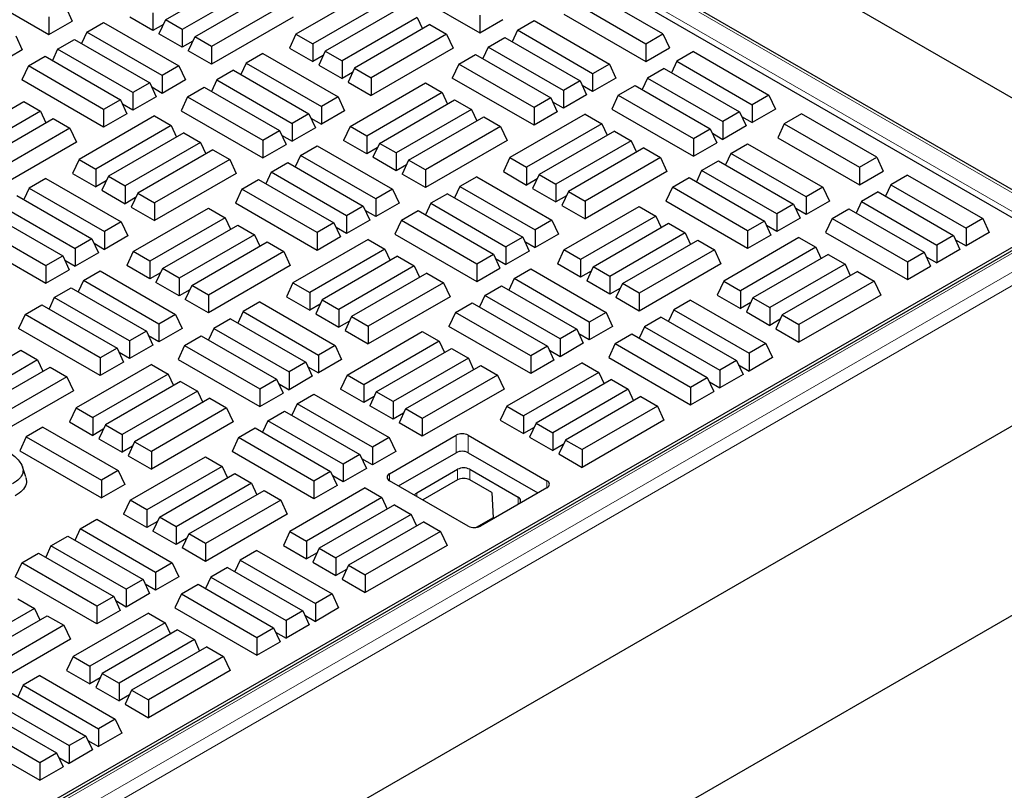
# Model space of a CAD drawing. Units: millimetres. Extents: x 0 to 420, y 0 to 297.
# Drawn here: x 363 to 377, y 120 to 131 of the extents above; entities that cross this region are included whole.
import ezdxf

# ---------------------------------------------------------------- set-up
doc = ezdxf.new("R2010")
doc.units = ezdxf.units.MM

msp = doc.modelspace()

# ---------------------------------------------------------------- linework, layer by layer
at = {"color": 8, "linetype": 'Continuous', "lineweight": 18}
for p, q in [((377.79296, 128.46736), (341.73225, 149.28476)), ((341.49522, 149.14793), (377.55592, 128.33052)), ((377.96908, 128.36293), (340.66018, 106.82495)), ((340.89721, 106.68812), (378.20612, 128.22609)), ((378.29439, 128.07841), (340.98548, 106.54044)), ((369.09294, 125.01135), (369.09294, 125.26652)), ((369.26972, 125.26652), (369.26972, 125.01135)), ((368.12067, 124.70524), (368.12067, 124.60319)), ((369.11504, 124.61588), (369.11504, 124.76898)), ((369.29181, 124.76898), (369.29181, 124.61588)), ((370.41876, 124.50114), (370.41876, 124.60319)), ((368.51841, 124.42456), (368.51841, 124.37357)), ((369.99892, 124.25876), (369.99892, 124.36077))]:
    msp.add_line(p, q, dxfattribs=at)
at = {"color": 7, "linetype": 'Continuous', "lineweight": 25}
for p, q in [((377.85545, 128.47355), (341.79475, 149.29095)), ((377.57822, 128.226), (341.339, 149.14646)), ((379.22659, 129.02034), (344.19028, 149.24638)), ((364.85296, 131.32796), (365.95147, 131.96211)), ((361.96, 131.80289), (363.15324, 131.11404)), ((366.19556, 131.8212), (365.09705, 131.18705)), ((367.8555, 131.75333), (366.75699, 131.11918)), ((368.24441, 131.8284), (369.43765, 131.13955)), ((372.10947, 131.12428), (371.01097, 131.75843)), ((365.28017, 131.08133), (366.37868, 131.71549)), ((368.09959, 131.61242), (367.00108, 130.97827)), ((370.76099, 131.61412), (371.85949, 130.97997)), ((363.39733, 131.51377), (363.49206, 131.30964)), ((366.62277, 131.57458), (365.52426, 130.94042)), ((368.28271, 131.50671), (367.1842, 130.87255)), ((363.15324, 131.37287), (363.15324, 131.11404)), ((363.15324, 131.11404), (363.49206, 131.30964)), ((364.66984, 131.17485), (364.33102, 131.37044)), ((364.66984, 131.43367), (364.66984, 131.17485)), ((364.85296, 131.32796), (364.75823, 131.12382)), ((365.09705, 131.18705), (364.85296, 131.32796)), ((366.7175, 131.37044), (365.52426, 130.6816)), ((368.5268, 131.3658), (367.42829, 130.73164)), ((368.5268, 131.3658), (368.60419, 131.19905)), ((369.43765, 131.39838), (369.43765, 131.13955)), ((369.43765, 131.13955), (369.77647, 131.33515)), ((369.98685, 131.17743), (370.23094, 131.31834)), ((370.23094, 131.31834), (371.32945, 130.68418)), ((370.66625, 131.40999), (371.85949, 130.72114)), ((363.70686, 131.14937), (363.95095, 131.29028)), ((363.95095, 131.29028), (365.04945, 130.65612)), ((364.82292, 131.26322), (364.66984, 131.17485)), ((365.09705, 131.18705), (365.09705, 130.92822)), ((368.70992, 131.26009), (367.61141, 130.62593)), ((368.70992, 131.26009), (368.95401, 131.11918)), ((369.98685, 131.17743), (369.90946, 131.01068)), ((371.08536, 130.54328), (369.98685, 131.17743)), ((362.6696, 131.09366), (362.76433, 130.88953)), ((363.27965, 130.90274), (363.52374, 131.04365)), ((363.52374, 131.04365), (364.62224, 130.4095)), ((363.70686, 131.14937), (363.62947, 130.98261)), ((364.80537, 130.51521), (363.70686, 131.14937)), ((365.09705, 130.92822), (364.75823, 131.12382)), ((365.25013, 131.01659), (365.09705, 130.92822)), ((365.28017, 131.08133), (365.18544, 130.8772)), ((365.52426, 130.94042), (365.28017, 131.08133)), ((366.75699, 131.11918), (366.66226, 130.91504)), ((366.75699, 131.11918), (367.00108, 130.97827)), ((368.95401, 131.11918), (367.8555, 130.48502)), ((368.95401, 131.11918), (369.04874, 130.91504)), ((369.55964, 130.93081), (369.80373, 131.07172)), ((369.80373, 131.07172), (370.90224, 130.43756)), ((371.85949, 130.97997), (372.10947, 131.12428)), ((372.10947, 131.12428), (372.20421, 130.92014)), ((362.76433, 130.88953), (361.57109, 130.20068)), ((363.27965, 130.90274), (363.20226, 130.73599)), ((364.37816, 130.26859), (363.27965, 130.90274)), ((365.52426, 130.6816), (365.18544, 130.8772)), ((365.52426, 130.94042), (365.52426, 130.6816)), ((366.66226, 130.91504), (367.00108, 130.71944)), ((367.00108, 130.97827), (367.00108, 130.71944)), ((367.1842, 130.87255), (367.08947, 130.66842)), ((367.1842, 130.87255), (367.42829, 130.73164)), ((369.04874, 130.91504), (367.8555, 130.2262)), ((369.55964, 130.93081), (369.48225, 130.76405)), ((370.65815, 130.29665), (369.55964, 130.93081)), ((371.85949, 130.97997), (371.85949, 130.72114)), ((371.85949, 130.72114), (372.20421, 130.92014)), ((362.85244, 130.65612), (363.09653, 130.79703)), ((363.09653, 130.79703), (364.19503, 130.16287)), ((366.27335, 130.83998), (366.02926, 130.69907)), ((366.27335, 130.83998), (367.37186, 130.20582)), ((367.15416, 130.80781), (367.00108, 130.71944)), ((367.42829, 130.73164), (367.42829, 130.47282)), ((369.13243, 130.68418), (369.37652, 130.82509)), ((369.37652, 130.82509), (370.47503, 130.19094)), ((372.31367, 130.72458), (372.23629, 130.55783)), ((372.55776, 130.86549), (372.31367, 130.72458)), ((372.31367, 130.72458), (373.41218, 130.09042)), ((372.55776, 130.86549), (373.65627, 130.23133)), ((362.85244, 130.65612), (362.7577, 130.45199)), ((363.95095, 130.02196), (362.85244, 130.65612)), ((365.04945, 130.65612), (364.80537, 130.51521)), ((365.04945, 130.65612), (365.14419, 130.45199)), ((365.84614, 130.59335), (365.60205, 130.45244)), ((365.84614, 130.59335), (366.94465, 129.9592)), ((366.02926, 130.69907), (365.95188, 130.53231)), ((366.02926, 130.69907), (367.12777, 130.06491)), ((367.08947, 130.66842), (367.42829, 130.47282)), ((367.61141, 130.62593), (367.51668, 130.4218)), ((367.61141, 130.62593), (367.8555, 130.48502)), ((369.13243, 130.68418), (369.0377, 130.48005)), ((370.23094, 130.05003), (369.13243, 130.68418)), ((371.32945, 130.68418), (371.08536, 130.54328)), ((371.32945, 130.68418), (371.42418, 130.48005)), ((372.13055, 130.61887), (371.88646, 130.47796)), ((372.13055, 130.61887), (373.22906, 129.98471)), ((363.95095, 129.76314), (362.7577, 130.45199)), ((364.80537, 130.51521), (364.80537, 130.25639)), ((365.14419, 130.45199), (364.80537, 130.25639)), ((365.60205, 130.45244), (365.52467, 130.28569)), ((365.60205, 130.45244), (366.70056, 129.81829)), ((367.58137, 130.56119), (367.42829, 130.47282)), ((367.8555, 130.48502), (367.8555, 130.2262)), ((370.23094, 129.7912), (369.0377, 130.48005)), ((370.90224, 130.43756), (370.65815, 130.29665)), ((370.90224, 130.43756), (370.99697, 130.23343)), ((371.08536, 130.54328), (371.08536, 130.28445)), ((371.42418, 130.48005), (371.08536, 130.28445)), ((371.88646, 130.47796), (371.80908, 130.3112)), ((371.88646, 130.47796), (372.98497, 129.8438)), ((364.62224, 130.4095), (364.37816, 130.26859)), ((364.62224, 130.4095), (364.71698, 130.20536)), ((364.80537, 130.25639), (364.65229, 130.34476)), ((365.17484, 130.20582), (365.41893, 130.34673)), ((365.41893, 130.34673), (366.51744, 129.71257)), ((367.51668, 130.4218), (367.8555, 130.2262)), ((367.54586, 129.77338), (368.64437, 130.40753)), ((368.64437, 130.40753), (368.88846, 130.26663)), ((370.65815, 130.29665), (370.65815, 130.03783)), ((371.08536, 130.28445), (370.93228, 130.37282)), ((371.45925, 130.23133), (371.70334, 130.37224)), ((371.70334, 130.37224), (372.80185, 129.73809)), ((364.19503, 130.16287), (363.95095, 130.02196)), ((364.19503, 130.16287), (364.28977, 129.95874)), ((364.37816, 130.26859), (364.37816, 130.00976)), ((364.71698, 130.20536), (364.37816, 130.00976)), ((365.17484, 130.20582), (365.08011, 130.00169)), ((365.17484, 130.20582), (366.27335, 129.57166)), ((367.37186, 130.20582), (367.12777, 130.06491)), ((367.37186, 130.20582), (367.46659, 130.00169)), ((368.88846, 130.26663), (367.78995, 129.63247)), ((367.97307, 129.52676), (369.07158, 130.16091)), ((368.88846, 130.26663), (368.96584, 130.09987)), ((369.07158, 130.16091), (369.31567, 130.02)), ((370.47503, 130.19094), (370.23094, 130.05003)), ((370.47503, 130.19094), (370.56976, 129.9868)), ((370.99697, 130.23343), (370.65815, 130.03783)), ((371.45925, 130.23133), (371.36452, 130.0272)), ((371.45925, 130.23133), (372.55776, 129.59718)), ((373.65627, 130.23133), (373.41218, 130.09042)), ((373.65627, 130.23133), (373.751, 130.0272)), ((361.68866, 129.50124), (362.78717, 130.1354)), ((362.78717, 130.1354), (363.03125, 129.99449)), ((363.95095, 130.02196), (363.95095, 129.76314)), ((364.37816, 130.00976), (364.22508, 130.09813)), ((367.12777, 130.06491), (367.12777, 129.80609)), ((369.31567, 130.02), (368.21716, 129.38585)), ((369.31567, 130.02), (369.39305, 129.85325)), ((370.23094, 130.05003), (370.23094, 129.7912)), ((370.65815, 130.03783), (370.50507, 130.1262)), ((371.36452, 130.0272), (372.55776, 129.33835)), ((373.41218, 130.09042), (373.41218, 129.8316)), ((373.751, 130.0272), (373.41218, 129.8316)), ((363.03125, 129.99449), (361.93275, 129.36033)), ((362.11587, 129.25462), (363.21438, 129.88878)), ((363.03125, 129.99449), (363.10864, 129.82774)), ((363.21438, 129.88878), (363.45846, 129.74787)), ((364.6912, 129.92662), (363.59269, 129.29246)), ((364.28977, 129.95874), (363.95095, 129.76314)), ((364.6912, 129.92662), (364.93529, 129.78571)), ((365.08011, 130.00169), (366.27335, 129.31284)), ((366.94465, 129.9592), (366.70056, 129.81829)), ((366.94465, 129.9592), (367.03938, 129.75506)), ((366.97469, 129.89446), (367.12777, 129.80609)), ((367.46659, 130.00169), (367.12777, 129.80609)), ((368.40028, 129.28013), (369.49879, 129.91429)), ((369.49879, 129.91429), (369.74288, 129.77338)), ((370.97561, 129.95213), (369.8771, 129.31798)), ((370.56976, 129.9868), (370.23094, 129.7912)), ((370.97561, 129.95213), (371.2197, 129.81122)), ((373.22906, 129.98471), (372.98497, 129.8438)), ((373.22906, 129.98471), (373.32379, 129.78057)), ((373.2591, 129.91997), (373.41218, 129.8316)), ((374.13107, 129.95723), (373.88109, 129.81292)), ((375.22958, 129.32308), (374.13107, 129.95723)), ((363.45846, 129.74787), (362.35996, 129.11371)), ((363.45846, 129.74787), (363.5532, 129.54373)), ((364.93529, 129.78571), (363.83678, 129.15155)), ((364.93529, 129.78571), (365.01267, 129.61896)), ((366.70056, 129.81829), (366.70056, 129.55946)), ((367.03938, 129.75506), (366.70056, 129.55946)), ((367.54586, 129.77338), (367.45112, 129.56924)), ((367.78995, 129.63247), (367.54586, 129.77338)), ((369.74288, 129.77338), (368.64437, 129.13922)), ((369.74288, 129.77338), (369.83761, 129.56924)), ((371.2197, 129.81122), (370.12119, 129.17707)), ((371.2197, 129.81122), (371.29708, 129.64447)), ((372.55776, 129.59718), (372.80185, 129.73809)), ((372.80185, 129.73809), (372.89658, 129.53395)), ((372.98497, 129.8438), (372.98497, 129.58498)), ((373.32379, 129.78057), (372.98497, 129.58498)), ((373.88109, 129.81292), (373.78636, 129.60879)), ((373.88109, 129.81292), (374.9796, 129.17877)), ((365.11841, 129.68), (364.0199, 129.04584)), ((365.11841, 129.68), (365.3625, 129.53909)), ((366.27335, 129.57166), (366.51744, 129.71257)), ((366.51744, 129.71257), (366.61217, 129.50844)), ((366.54748, 129.64783), (366.70056, 129.55946)), ((367.78995, 129.63247), (367.78995, 129.37365)), ((371.40282, 129.70551), (370.30431, 129.07135)), ((371.40282, 129.70551), (371.64691, 129.5646)), ((372.55776, 129.59718), (372.55776, 129.33835)), ((372.83189, 129.67335), (372.98497, 129.58498)), ((373.78636, 129.60879), (374.9796, 128.91994)), ((363.5532, 129.54373), (362.35996, 128.85489)), ((365.3625, 129.53909), (364.26399, 128.90493)), ((365.54562, 129.43337), (364.44711, 128.79922)), ((365.3625, 129.53909), (365.43988, 129.37233)), ((365.54562, 129.43337), (365.78971, 129.29246)), ((366.27335, 129.57166), (366.27335, 129.31284)), ((366.27335, 129.31284), (366.61217, 129.50844)), ((366.82255, 129.35072), (367.06664, 129.49163)), ((367.06664, 129.49163), (368.16514, 128.85747)), ((367.78995, 129.37365), (367.45112, 129.56924)), ((367.94303, 129.46202), (367.78995, 129.37365)), ((367.97307, 129.52676), (367.87834, 129.32262)), ((368.21716, 129.38585), (367.97307, 129.52676)), ((369.83761, 129.56924), (368.64437, 128.8804)), ((371.64691, 129.5646), (370.5484, 128.93044)), ((371.83003, 129.45889), (370.73152, 128.82473)), ((371.64691, 129.5646), (371.72429, 129.39785)), ((371.83003, 129.45889), (372.07412, 129.31798)), ((372.55776, 129.33835), (372.89658, 129.53395)), ((373.10254, 129.37878), (373.34663, 129.51969)), ((373.34663, 129.51969), (374.44514, 128.88554)), ((363.59269, 129.29246), (363.49796, 129.08833)), ((363.59269, 129.29246), (363.83678, 129.15155)), ((365.78971, 129.29246), (364.6912, 128.65831)), ((365.78971, 129.29246), (365.88444, 129.08833)), ((366.82255, 129.35072), (366.74516, 129.18396)), ((367.92106, 128.71656), (366.82255, 129.35072)), ((368.21716, 129.12702), (367.87834, 129.32262)), ((368.21716, 129.38585), (368.21716, 129.12702)), ((369.8771, 129.31798), (369.78237, 129.11384)), ((369.8771, 129.31798), (370.12119, 129.17707)), ((372.07412, 129.31798), (370.97561, 128.68382)), ((372.07412, 129.31798), (372.16885, 129.11384)), ((373.10254, 129.37878), (373.02515, 129.21203)), ((374.20105, 128.74463), (373.10254, 129.37878)), ((374.9796, 129.17877), (375.22958, 129.32308)), ((375.22958, 129.32308), (375.32432, 129.11894)), ((363.83678, 129.15155), (363.83678, 128.89273)), ((366.39534, 129.10409), (366.63943, 129.245)), ((366.63943, 129.245), (367.73793, 128.61085)), ((368.37024, 129.21539), (368.21716, 129.12702)), ((368.40028, 129.28013), (368.30555, 129.076)), ((368.64437, 129.13922), (368.40028, 129.28013)), ((370.12119, 129.17707), (370.12119, 128.91824)), ((372.67533, 129.13216), (372.91942, 129.27307)), ((372.91942, 129.27307), (374.01793, 128.63891)), ((374.9796, 129.17877), (374.9796, 128.91994)), ((363.10905, 129.01326), (362.86496, 128.87235)), ((363.10905, 129.01326), (364.20756, 128.37911)), ((363.49796, 129.08833), (363.83678, 128.89273)), ((364.0199, 129.04584), (363.92517, 128.84171)), ((364.0199, 129.04584), (364.26399, 128.90493)), ((365.88444, 129.08833), (364.6912, 128.39948)), ((366.39534, 129.10409), (366.31795, 128.93734)), ((367.49385, 128.46994), (366.39534, 129.10409)), ((368.64437, 128.8804), (368.30555, 129.076)), ((368.64437, 129.13922), (368.64437, 128.8804)), ((369.39346, 129.03878), (369.14937, 128.89787)), ((369.39346, 129.03878), (370.49197, 128.40462)), ((369.78237, 129.11384), (370.12119, 128.91824)), ((370.27427, 129.00661), (370.12119, 128.91824)), ((370.30431, 129.07135), (370.20958, 128.86722)), ((370.30431, 129.07135), (370.5484, 128.93044)), ((372.16885, 129.11384), (370.97561, 128.425)), ((372.24812, 128.88554), (372.49221, 129.02644)), ((372.49221, 129.02644), (373.59072, 128.39229)), ((372.67533, 129.13216), (372.59794, 128.9654)), ((373.77384, 128.498), (372.67533, 129.13216)), ((374.9796, 128.91994), (375.32432, 129.11894)), ((375.67787, 129.06429), (375.43378, 128.92338)), ((375.67787, 129.06429), (376.77638, 128.43013)), ((362.86496, 128.87235), (362.78757, 128.7056)), ((362.86496, 128.87235), (363.96347, 128.2382)), ((363.98986, 128.9811), (363.83678, 128.89273)), ((364.26399, 128.90493), (364.26399, 128.64611)), ((365.96813, 128.85747), (365.87339, 128.65334)), ((365.96813, 128.85747), (366.21221, 128.99838)), ((367.06664, 128.22332), (365.96813, 128.85747)), ((366.21221, 128.99838), (367.31072, 128.36422)), ((368.16514, 128.85747), (367.92106, 128.71656)), ((368.16514, 128.85747), (368.25988, 128.65334)), ((369.14937, 128.89787), (369.07198, 128.73111)), ((369.14937, 128.89787), (370.24788, 128.26371)), ((370.20958, 128.86722), (370.5484, 128.67162)), ((370.5484, 128.93044), (370.5484, 128.67162)), ((372.24812, 128.88554), (372.15338, 128.6814)), ((373.34663, 128.25138), (372.24812, 128.88554)), ((374.44514, 128.88554), (374.20105, 128.74463)), ((374.44514, 128.88554), (374.53987, 128.6814)), ((375.43378, 128.92338), (375.3564, 128.75662)), ((375.43378, 128.92338), (376.53229, 128.28922)), ((362.68184, 128.76664), (363.78035, 128.13248)), ((363.92517, 128.84171), (364.26399, 128.64611)), ((364.41707, 128.73448), (364.26399, 128.64611)), ((364.44711, 128.79922), (364.35238, 128.59508)), ((364.44711, 128.79922), (364.6912, 128.65831)), ((367.92106, 128.71656), (367.92106, 128.45774)), ((368.96625, 128.79215), (368.72216, 128.65124)), ((368.96625, 128.79215), (370.06476, 128.158)), ((370.70148, 128.75999), (370.5484, 128.67162)), ((370.73152, 128.82473), (370.63679, 128.62059)), ((370.73152, 128.82473), (370.97561, 128.68382)), ((374.20105, 128.74463), (374.20105, 128.4858)), ((375.25066, 128.81766), (375.00657, 128.67676)), ((375.25066, 128.81766), (376.34917, 128.18351)), ((362.43775, 128.62573), (363.53626, 127.99157)), ((364.35238, 128.59508), (364.6912, 128.39948)), ((364.38156, 127.94667), (365.48006, 128.58082)), ((364.6912, 128.65831), (364.6912, 128.39948)), ((365.48006, 128.58082), (365.72415, 128.43991)), ((367.06664, 127.96449), (365.87339, 128.65334)), ((367.73793, 128.61085), (367.49385, 128.46994)), ((367.73793, 128.61085), (367.83267, 128.40671)), ((368.25988, 128.65334), (367.92106, 128.45774)), ((368.72216, 128.65124), (368.64477, 128.48449)), ((368.72216, 128.65124), (369.82067, 128.01709)), ((370.63679, 128.62059), (370.97561, 128.425)), ((370.66597, 127.97218), (371.76448, 128.60633)), ((370.97561, 128.68382), (370.97561, 128.425)), ((371.76448, 128.60633), (372.00856, 128.46543)), ((373.34663, 127.99256), (372.15338, 128.6814)), ((374.01793, 128.63891), (373.77384, 128.498)), ((374.01793, 128.63891), (374.11266, 128.43478)), ((374.20105, 128.4858), (374.04797, 128.57417)), ((374.53987, 128.6814), (374.20105, 128.4858)), ((374.57936, 128.43013), (374.82345, 128.57104)), ((374.82345, 128.57104), (375.92196, 127.93689)), ((375.00657, 128.67676), (374.92919, 128.51)), ((375.00657, 128.67676), (376.10508, 128.0426)), ((362.25463, 128.52002), (363.35313, 127.88586)), ((365.72415, 128.43991), (364.62564, 127.80576)), ((365.72415, 128.43991), (365.80154, 128.27316)), ((367.49385, 128.46994), (367.49385, 128.21111)), ((367.92106, 128.45774), (367.76798, 128.54611)), ((368.29495, 128.40462), (368.53904, 128.54553)), ((368.53904, 128.54553), (369.63755, 127.91137)), ((372.00856, 128.46543), (370.91006, 127.83127)), ((372.00856, 128.46543), (372.08595, 128.29867)), ((373.77384, 128.498), (373.77384, 128.23918)), ((374.11266, 128.43478), (373.77384, 128.23918)), ((374.57936, 128.43013), (374.48463, 128.226)), ((374.57936, 128.43013), (375.67787, 127.79598)), ((376.77638, 128.43013), (376.53229, 128.28922)), ((376.77638, 128.43013), (376.87111, 128.226)), ((377.90659, 128.36912), (340.59768, 106.83114)), ((362.01054, 128.37911), (363.10905, 127.74495)), ((364.20756, 128.37911), (363.96347, 128.2382)), ((364.20756, 128.37911), (364.30229, 128.17497)), ((364.80877, 127.70004), (365.90727, 128.3342)), ((365.90727, 128.3342), (366.15136, 128.19329)), ((367.31072, 128.36422), (367.06664, 128.22332)), ((367.31072, 128.36422), (367.40546, 128.16009)), ((367.49385, 128.21111), (367.34077, 128.29949)), ((367.83267, 128.40671), (367.49385, 128.21111)), ((368.29495, 128.40462), (368.20022, 128.20048)), ((368.29495, 128.40462), (369.39346, 127.77046)), ((370.49197, 128.40462), (370.24788, 128.26371)), ((370.49197, 128.40462), (370.5867, 128.20048)), ((371.09318, 127.72556), (372.19169, 128.35971)), ((372.19169, 128.35971), (372.43577, 128.2188)), ((373.59072, 128.39229), (373.34663, 128.25138)), ((373.59072, 128.39229), (373.68545, 128.18815)), ((373.77384, 128.23918), (373.62076, 128.32755)), ((376.53229, 128.28922), (376.53229, 128.0304)), ((340.89706, 107.05041), (377.57822, 128.226)), ((361.9158, 128.17497), (363.10905, 127.48613)), ((363.96347, 128.2382), (363.96347, 127.97937)), ((364.30229, 128.17497), (363.96347, 127.97937)), ((366.15136, 128.19329), (365.05285, 127.55913)), ((366.15136, 128.19329), (366.22875, 128.02653)), ((367.06664, 128.22332), (367.06664, 127.96449)), ((367.40546, 128.16009), (367.06664, 127.96449)), ((368.20022, 128.20048), (369.39346, 127.51164)), ((370.06476, 128.158), (369.82067, 128.01709)), ((370.06476, 128.158), (370.15949, 127.95386)), ((370.24788, 128.26371), (370.24788, 128.00489)), ((370.5867, 128.20048), (370.24788, 128.00489)), ((372.43577, 128.2188), (371.33727, 127.58465)), ((372.43577, 128.2188), (372.51316, 128.05205)), ((374.09572, 128.15093), (372.99721, 127.51678)), ((373.34663, 128.25138), (373.34663, 127.99256)), ((373.68545, 128.18815), (373.34663, 127.99256)), ((374.09572, 128.15093), (374.33981, 128.01002)), ((374.48463, 128.226), (375.67787, 127.53715)), ((376.34917, 128.18351), (376.10508, 128.0426)), ((376.34917, 128.18351), (376.4439, 127.97937)), ((376.87111, 128.226), (376.53229, 128.0304)), ((363.78035, 128.13248), (363.53626, 127.99157)), ((363.78035, 128.13248), (363.87508, 127.92835)), ((363.81039, 128.06774), (363.96347, 127.97937)), ((365.23598, 127.45342), (366.33449, 128.08757)), ((366.33449, 128.08757), (366.57857, 127.94667)), ((367.81131, 128.12542), (366.7128, 127.49126)), ((367.81131, 128.12542), (368.05539, 127.98451)), ((369.82067, 128.01709), (369.82067, 127.75826)), ((370.0948, 128.09326), (370.24788, 128.00489)), ((371.52039, 127.47893), (372.6189, 128.11309)), ((372.6189, 128.11309), (372.86298, 127.97218)), ((374.33981, 128.01002), (373.2413, 127.37587)), ((374.33981, 128.01002), (374.41719, 127.84327)), ((376.10508, 128.0426), (376.10508, 127.78378)), ((376.37921, 128.11877), (376.53229, 128.0304)), ((363.10905, 127.74495), (363.35313, 127.88586)), ((363.35313, 127.88586), (363.44787, 127.68173)), ((363.53626, 127.99157), (363.53626, 127.73275)), ((363.87508, 127.92835), (363.53626, 127.73275)), ((364.38156, 127.94667), (364.28682, 127.74253)), ((364.62564, 127.80576), (364.38156, 127.94667)), ((366.57857, 127.94667), (365.48006, 127.31251)), ((366.57857, 127.94667), (366.67331, 127.74253)), ((368.05539, 127.98451), (366.95689, 127.35035)), ((368.23852, 127.8788), (367.14001, 127.24464)), ((368.05539, 127.98451), (368.13278, 127.81776)), ((368.23852, 127.8788), (368.48261, 127.73789)), ((369.39346, 127.77046), (369.63755, 127.91137)), ((369.63755, 127.91137), (369.73228, 127.70724)), ((370.15949, 127.95386), (369.82067, 127.75826)), ((370.66597, 127.97218), (370.57123, 127.76804)), ((370.91006, 127.83127), (370.66597, 127.97218)), ((372.86298, 127.97218), (371.76448, 127.33802)), ((372.86298, 127.97218), (372.95772, 127.76804)), ((374.52293, 127.90431), (373.42442, 127.27015)), ((374.52293, 127.90431), (374.76702, 127.7634)), ((375.67787, 127.79598), (375.92196, 127.93689)), ((375.92196, 127.93689), (376.01669, 127.73275)), ((375.952, 127.87215), (376.10508, 127.78378)), ((376.4439, 127.97937), (376.10508, 127.78378)), ((363.10905, 127.74495), (363.10905, 127.48613)), ((363.38318, 127.82112), (363.53626, 127.73275)), ((364.62564, 127.54693), (364.28682, 127.74253)), ((364.62564, 127.80576), (364.62564, 127.54693)), ((366.67331, 127.74253), (365.48006, 127.05369)), ((368.48261, 127.73789), (367.3841, 127.10373)), ((368.48261, 127.73789), (368.55999, 127.57113)), ((369.39346, 127.77046), (369.39346, 127.51164)), ((369.66759, 127.84663), (369.82067, 127.75826)), ((370.91006, 127.57245), (370.57123, 127.76804)), ((370.91006, 127.83127), (370.91006, 127.57245)), ((371.09318, 127.72556), (370.99844, 127.52142)), ((371.33727, 127.58465), (371.09318, 127.72556)), ((372.95772, 127.76804), (371.76448, 127.0792)), ((374.76702, 127.7634), (373.66851, 127.12924)), ((374.76702, 127.7634), (374.8444, 127.59664)), ((375.67787, 127.79598), (375.67787, 127.53715)), ((375.67787, 127.53715), (376.01669, 127.73275)), ((363.10905, 127.48613), (363.44787, 127.68173)), ((363.65824, 127.524), (363.90233, 127.66491)), ((363.90233, 127.66491), (365.00084, 127.03076)), ((364.77872, 127.6353), (364.62564, 127.54693)), ((364.80877, 127.70004), (364.71403, 127.49591)), ((365.05285, 127.55913), (364.80877, 127.70004)), ((368.66573, 127.63217), (367.56722, 126.99802)), ((368.66573, 127.63217), (368.90982, 127.49126)), ((369.39346, 127.51164), (369.73228, 127.70724)), ((369.93824, 127.55207), (370.18232, 127.69298)), ((370.18232, 127.69298), (371.28083, 127.05882)), ((371.06313, 127.66082), (370.91006, 127.57245)), ((371.33727, 127.58465), (371.33727, 127.32582)), ((374.95014, 127.65768), (373.85163, 127.02353)), ((374.95014, 127.65768), (375.19423, 127.51678)), ((363.65824, 127.524), (363.58086, 127.35725)), ((364.75675, 126.88985), (363.65824, 127.524)), ((365.05285, 127.30031), (364.71403, 127.49591)), ((365.05285, 127.55913), (365.05285, 127.30031)), ((365.23598, 127.45342), (365.14124, 127.24928)), ((365.48006, 127.31251), (365.23598, 127.45342)), ((366.7128, 127.49126), (366.61806, 127.28713)), ((366.7128, 127.49126), (366.95689, 127.35035)), ((368.90982, 127.49126), (367.81131, 126.85711)), ((368.90982, 127.49126), (369.00455, 127.28713)), ((369.51103, 127.30545), (369.75511, 127.44635)), ((369.75511, 127.44635), (370.85362, 126.8122)), ((369.93824, 127.55207), (369.86085, 127.38531)), ((371.03675, 126.91791), (369.93824, 127.55207)), ((371.33727, 127.32582), (370.99844, 127.52142)), ((371.52039, 127.47893), (371.42565, 127.2748)), ((371.76448, 127.33802), (371.52039, 127.47893)), ((372.99721, 127.51678), (372.90248, 127.31264)), ((372.99721, 127.51678), (373.2413, 127.37587)), ((375.19423, 127.51678), (374.09572, 126.88262)), ((375.19423, 127.51678), (375.28896, 127.31264)), ((363.23103, 127.27738), (363.15365, 127.11063)), ((363.23103, 127.27738), (363.47512, 127.41829)), ((364.32954, 126.64323), (363.23103, 127.27738)), ((363.47512, 127.41829), (364.57363, 126.78413)), ((365.20593, 127.38868), (365.05285, 127.30031)), ((365.48006, 127.31251), (365.48006, 127.05369)), ((366.61806, 127.28713), (366.95689, 127.09153)), ((366.95689, 127.35035), (366.95689, 127.09153)), ((369.00455, 127.28713), (367.81131, 126.59828)), ((369.51103, 127.30545), (369.43364, 127.13869)), ((370.60954, 126.67129), (369.51103, 127.30545)), ((371.49034, 127.41419), (371.33727, 127.32582)), ((371.76448, 127.33802), (371.76448, 127.0792)), ((372.90248, 127.31264), (373.2413, 127.11704)), ((373.2413, 127.37587), (373.2413, 127.11704)), ((375.28896, 127.31264), (374.09572, 126.6238)), ((362.80382, 127.03076), (363.04791, 127.17167)), ((363.04791, 127.17167), (364.14642, 126.53751)), ((365.48006, 127.05369), (365.14124, 127.24928)), ((366.22916, 127.21206), (365.98507, 127.07115)), ((366.22916, 127.21206), (367.32766, 126.57791)), ((367.10997, 127.1799), (366.95689, 127.09153)), ((367.14001, 127.24464), (367.04527, 127.0405)), ((367.14001, 127.24464), (367.3841, 127.10373)), ((369.08382, 127.05882), (369.3279, 127.19973)), ((369.3279, 127.19973), (370.42641, 126.56558)), ((371.76448, 127.0792), (371.42565, 127.2748)), ((372.51357, 127.23757), (372.26948, 127.09667)), ((372.51357, 127.23757), (373.61208, 126.60342)), ((373.39438, 127.20541), (373.2413, 127.11704)), ((373.42442, 127.27015), (373.32969, 127.06602)), ((373.42442, 127.27015), (373.66851, 127.12924)), ((362.80382, 127.03076), (362.70909, 126.82662)), ((363.90233, 126.3966), (362.80382, 127.03076)), ((365.00084, 127.03076), (364.75675, 126.88985)), ((365.00084, 127.03076), (365.09558, 126.82662)), ((365.98507, 127.07115), (365.90768, 126.9044)), ((365.98507, 127.07115), (367.08358, 126.437)), ((367.04527, 127.0405), (367.3841, 126.84491)), ((367.3841, 127.10373), (367.3841, 126.84491)), ((367.56722, 126.99802), (367.47249, 126.79388)), ((367.56722, 126.99802), (367.81131, 126.85711)), ((369.08382, 127.05882), (368.98908, 126.85469)), ((370.18232, 126.42467), (369.08382, 127.05882)), ((371.28083, 127.05882), (371.03675, 126.91791)), ((371.28083, 127.05882), (371.37557, 126.85469)), ((372.08636, 126.99095), (371.84227, 126.85004)), ((372.08636, 126.99095), (373.18487, 126.3568)), ((372.26948, 127.09667), (372.19209, 126.92991)), ((372.26948, 127.09667), (373.36799, 126.46251)), ((373.32969, 127.06602), (373.66851, 126.87042)), ((373.66851, 127.12924), (373.66851, 126.87042)), ((373.85163, 127.02353), (373.7569, 126.81939)), ((373.85163, 127.02353), (374.09572, 126.88262)), ((379.75938, 126.87761), (339.96143, 103.90274)), ((364.75675, 126.88985), (364.75675, 126.63103)), ((365.80195, 126.96544), (365.55786, 126.82453)), ((365.80195, 126.96544), (366.90045, 126.33128)), ((367.53718, 126.93328), (367.3841, 126.84491)), ((367.81131, 126.85711), (367.81131, 126.59828)), ((370.18232, 126.16584), (368.98908, 126.85469)), ((371.03675, 126.91791), (371.03675, 126.65909)), ((371.37557, 126.85469), (371.03675, 126.65909)), ((371.84227, 126.85004), (371.76488, 126.68329)), ((371.84227, 126.85004), (372.94078, 126.21589)), ((373.82159, 126.95879), (373.66851, 126.87042)), ((374.09572, 126.88262), (374.09572, 126.6238)), ((363.90233, 126.13778), (362.70909, 126.82662)), ((364.57363, 126.78413), (364.32954, 126.64323)), ((364.57363, 126.78413), (364.66836, 126.58)), ((364.75675, 126.63103), (364.60367, 126.7194)), ((365.09558, 126.82662), (364.75675, 126.63103)), ((365.13065, 126.57791), (365.37474, 126.71882)), ((365.37474, 126.71882), (366.47324, 126.08466)), ((365.55786, 126.82453), (365.48047, 126.65778)), ((365.55786, 126.82453), (366.65637, 126.19037)), ((367.47249, 126.79388), (367.81131, 126.59828)), ((367.50166, 126.14547), (368.60017, 126.77962)), ((368.60017, 126.77962), (368.84426, 126.63871)), ((370.85362, 126.8122), (370.60954, 126.67129)), ((370.85362, 126.8122), (370.94836, 126.60806)), ((371.03675, 126.65909), (370.88367, 126.74746)), ((371.41506, 126.60342), (371.65915, 126.74433)), ((371.65915, 126.74433), (372.75766, 126.11017)), ((373.7569, 126.81939), (374.09572, 126.6238)), ((364.32954, 126.64323), (364.32954, 126.3844)), ((364.66836, 126.58), (364.32954, 126.3844)), ((365.13065, 126.57791), (365.03591, 126.37377)), ((365.13065, 126.57791), (366.22916, 125.94375)), ((367.32766, 126.57791), (367.08358, 126.437)), ((367.32766, 126.57791), (367.4224, 126.37377)), ((368.84426, 126.63871), (367.74575, 126.00456)), ((368.84426, 126.63871), (368.92165, 126.47196)), ((370.42641, 126.56558), (370.18232, 126.42467)), ((370.42641, 126.56558), (370.52115, 126.36144)), ((370.60954, 126.67129), (370.60954, 126.41247)), ((370.94836, 126.60806), (370.60954, 126.41247)), ((371.41506, 126.60342), (371.32032, 126.39928)), ((371.41506, 126.60342), (372.51357, 125.96926)), ((373.61208, 126.60342), (373.36799, 126.46251)), ((373.61208, 126.60342), (373.70681, 126.39928)), ((361.64446, 125.87333), (362.74297, 126.50748)), ((362.74297, 126.50748), (362.98706, 126.36658)), ((364.14642, 126.53751), (363.90233, 126.3966)), ((364.14642, 126.53751), (364.24115, 126.33338)), ((364.32954, 126.3844), (364.17646, 126.47277)), ((367.08358, 126.437), (367.08358, 126.17817)), ((367.92888, 125.89884), (369.02738, 126.533)), ((369.02738, 126.533), (369.27147, 126.39209)), ((370.18232, 126.42467), (370.18232, 126.16584)), ((370.60954, 126.41247), (370.45646, 126.50084)), ((373.36799, 126.46251), (373.36799, 126.20369)), ((340.49947, 101.45167), (383.74079, 126.41435)), ((362.98706, 126.36658), (361.88855, 125.73242)), ((362.98706, 126.36658), (363.06445, 126.19982)), ((364.647, 126.29871), (363.5485, 125.66455)), ((363.90233, 126.3966), (363.90233, 126.13778)), ((364.24115, 126.33338), (363.90233, 126.13778)), ((364.647, 126.29871), (364.89109, 126.1578)), ((365.03591, 126.37377), (366.22916, 125.68493)), ((366.90045, 126.33128), (366.65637, 126.19037)), ((366.90045, 126.33128), (366.99519, 126.12715)), ((367.4224, 126.37377), (367.08358, 126.17817)), ((369.27147, 126.39209), (368.17296, 125.75793)), ((368.35609, 125.65222), (369.45459, 126.28637)), ((369.27147, 126.39209), (369.34886, 126.22533)), ((369.45459, 126.28637), (369.69868, 126.14547)), ((370.93142, 126.32422), (369.83291, 125.69006)), ((370.52115, 126.36144), (370.18232, 126.16584)), ((370.93142, 126.32422), (371.1755, 126.18331)), ((371.32032, 126.39928), (372.51357, 125.71044)), ((373.18487, 126.3568), (372.94078, 126.21589)), ((373.18487, 126.3568), (373.2796, 126.15266)), ((373.21491, 126.29206), (373.36799, 126.20369)), ((373.70681, 126.39928), (373.36799, 126.20369)), ((362.07167, 125.62671), (363.17018, 126.26086)), ((363.17018, 126.26086), (363.41427, 126.11995)), ((364.89109, 126.1578), (363.79258, 125.52364)), ((364.89109, 126.1578), (364.96848, 125.99104)), ((366.65637, 126.19037), (366.65637, 125.93155)), ((366.9305, 126.26654), (367.08358, 126.17817)), ((367.50166, 126.14547), (367.40693, 125.94133)), ((367.74575, 126.00456), (367.50166, 126.14547)), ((369.69868, 126.14547), (368.60017, 125.51131)), ((369.69868, 126.14547), (369.79342, 125.94133)), ((371.1755, 126.18331), (370.077, 125.54915)), ((371.1755, 126.18331), (371.25289, 126.01655)), ((372.94078, 126.21589), (372.94078, 125.95706)), ((373.2796, 126.15266), (372.94078, 125.95706)), ((363.41427, 126.11995), (362.31576, 125.4858)), ((363.41427, 126.11995), (363.509, 125.91582)), ((365.07421, 126.05208), (363.97571, 125.41793)), ((365.07421, 126.05208), (365.3183, 125.91117)), ((366.22916, 125.94375), (366.47324, 126.08466)), ((366.47324, 126.08466), (366.56798, 125.88052)), ((366.50329, 126.01992), (366.65637, 125.93155)), ((366.99519, 126.12715), (366.65637, 125.93155)), ((367.74575, 126.00456), (367.74575, 125.74573)), ((371.35863, 126.07759), (370.26012, 125.44344)), ((371.35863, 126.07759), (371.60271, 125.93669)), ((372.51357, 125.96926), (372.75766, 126.11017)), ((372.75766, 126.11017), (372.85239, 125.90604)), ((372.7877, 126.04543), (372.94078, 125.95706)), ((363.509, 125.91582), (362.31576, 125.22697)), ((365.3183, 125.91117), (364.21979, 125.27702)), ((365.3183, 125.91117), (365.39569, 125.74442)), ((366.22916, 125.94375), (366.22916, 125.68493)), ((366.22916, 125.68493), (366.56798, 125.88052)), ((366.77393, 125.72536), (367.01802, 125.86626)), ((367.01802, 125.86626), (368.11653, 125.23211)), ((367.74575, 125.74573), (367.40693, 125.94133)), ((367.92888, 125.89884), (367.83414, 125.69471)), ((368.17296, 125.75793), (367.92888, 125.89884)), ((369.79342, 125.94133), (368.60017, 125.25249)), ((371.60271, 125.93669), (370.50421, 125.30253)), ((371.60271, 125.93669), (371.6801, 125.76993)), ((372.51357, 125.96926), (372.51357, 125.71044)), ((372.51357, 125.71044), (372.85239, 125.90604)), ((365.50143, 125.80546), (364.40292, 125.1713)), ((365.50143, 125.80546), (365.74551, 125.66455)), ((366.77393, 125.72536), (366.69655, 125.5586)), ((367.87244, 125.0912), (366.77393, 125.72536)), ((367.89883, 125.8341), (367.74575, 125.74573)), ((368.17296, 125.75793), (368.17296, 125.49911)), ((371.78584, 125.83097), (370.68733, 125.19682)), ((371.78584, 125.83097), (372.02992, 125.69006)), ((363.5485, 125.66455), (363.45376, 125.46041)), ((363.5485, 125.66455), (363.79258, 125.52364)), ((365.74551, 125.66455), (364.647, 125.03039)), ((365.74551, 125.66455), (365.84025, 125.46041)), ((366.34672, 125.47873), (366.59081, 125.61964)), ((366.59081, 125.61964), (367.68932, 124.98549)), ((368.17296, 125.49911), (367.83414, 125.69471)), ((368.32604, 125.58748), (368.17296, 125.49911)), ((368.35609, 125.65222), (368.26135, 125.44808)), ((368.60017, 125.51131), (368.35609, 125.65222)), ((369.83291, 125.69006), (369.73817, 125.48593)), ((369.83291, 125.69006), (370.077, 125.54915)), ((372.02992, 125.69006), (370.93142, 125.05591)), ((372.02992, 125.69006), (372.12466, 125.48593)), ((363.45376, 125.46041), (363.79258, 125.26482)), ((363.79258, 125.52364), (363.79258, 125.26482)), ((363.97571, 125.41793), (363.88097, 125.21379)), ((363.97571, 125.41793), (364.21979, 125.27702)), ((365.84025, 125.46041), (364.647, 124.77157)), ((366.34672, 125.47873), (366.26934, 125.31198)), ((367.44523, 124.84458), (366.34672, 125.47873)), ((368.60017, 125.25249), (368.26135, 125.44808)), ((368.60017, 125.51131), (368.60017, 125.25249)), ((369.73817, 125.48593), (370.077, 125.29033)), ((370.077, 125.54915), (370.077, 125.29033)), ((370.26012, 125.44344), (370.16538, 125.2393)), ((370.26012, 125.44344), (370.50421, 125.30253)), ((372.12466, 125.48593), (370.93142, 124.79708)), ((363.06485, 125.38535), (362.82077, 125.24444)), ((363.06485, 125.38535), (364.16336, 124.75119)), ((363.94566, 125.35319), (363.79258, 125.26482)), ((364.21979, 125.27702), (364.21979, 125.01819)), ((365.91951, 125.23211), (366.1636, 125.37302)), ((366.1636, 125.37302), (367.26211, 124.73886)), ((368.12067, 124.70524), (369.09294, 125.26652)), ((369.26972, 125.26652), (370.41876, 124.60319)), ((370.23007, 125.3787), (370.077, 125.29033)), ((370.50421, 125.30253), (370.50421, 125.04371)), ((362.82077, 125.24444), (362.72603, 125.0403)), ((362.82077, 125.24444), (363.91927, 124.61028)), ((363.88097, 125.21379), (364.21979, 125.01819)), ((364.40292, 125.1713), (364.30818, 124.96717)), ((364.40292, 125.1713), (364.647, 125.03039)), ((365.91951, 125.23211), (365.82478, 125.02797)), ((367.01802, 124.59795), (365.91951, 125.23211)), ((368.11653, 125.23211), (367.87244, 125.0912)), ((368.11653, 125.23211), (368.21126, 125.02797)), ((370.16538, 125.2393), (370.50421, 125.04371)), ((370.65728, 125.13208), (370.50421, 125.04371)), ((370.68733, 125.19682), (370.59259, 124.99268)), ((370.68733, 125.19682), (370.93142, 125.05591)), ((362.72603, 125.0403), (363.91927, 124.35146)), ((364.37287, 125.10656), (364.21979, 125.01819)), ((364.647, 125.03039), (364.647, 124.77157)), ((367.01802, 124.33913), (365.82478, 125.02797)), ((367.68932, 124.98549), (367.44523, 124.84458)), ((367.68932, 124.98549), (367.78405, 124.78135)), ((367.87244, 125.0912), (367.87244, 124.83238)), ((368.21126, 125.02797), (367.87244, 124.83238)), ((368.25328, 124.52663), (369.09294, 125.01135)), ((369.26972, 125.01135), (370.28615, 124.42458)), ((370.59259, 124.99268), (370.93142, 124.79708)), ((370.93142, 125.05591), (370.93142, 124.79708)), ((364.30818, 124.96717), (364.647, 124.77157)), ((364.33736, 124.31875), (365.43587, 124.95291)), ((365.43587, 124.95291), (365.67996, 124.812)), ((367.44523, 124.84458), (367.44523, 124.58575)), ((367.87244, 124.83238), (367.71936, 124.92075)), ((362.81484, 124.65706), (362.76551, 124.80466)), ((364.16336, 124.75119), (363.91927, 124.61028)), ((364.16336, 124.75119), (364.2581, 124.54706)), ((365.67996, 124.812), (364.58145, 124.17784)), ((364.76457, 124.07213), (365.86308, 124.70628)), ((365.67996, 124.812), (365.75734, 124.64524)), ((365.86308, 124.70628), (366.10717, 124.56538)), ((367.26211, 124.73886), (367.01802, 124.59795)), ((367.26211, 124.73886), (367.35684, 124.53473)), ((367.78405, 124.78135), (367.44523, 124.58575)), ((368.51841, 124.42456), (369.11504, 124.76898)), ((369.29181, 124.76898), (369.99892, 124.36077)), ((363.91927, 124.61028), (363.91927, 124.35146)), ((366.10717, 124.56538), (365.00866, 123.93122)), ((366.10717, 124.56538), (366.18456, 124.39862)), ((367.01802, 124.59795), (367.01802, 124.33913)), ((367.44523, 124.58575), (367.29215, 124.67412)), ((369.26972, 123.93985), (368.12067, 124.60319)), ((369.11504, 124.61588), (368.60686, 124.32251)), ((369.61593, 124.42877), (369.29181, 124.61588)), ((364.2581, 124.54706), (363.91927, 124.35146)), ((365.19178, 123.82551), (366.29029, 124.45966)), ((366.29029, 124.45966), (366.53438, 124.31875)), ((367.76711, 124.49751), (366.6686, 123.86335)), ((367.35684, 124.53473), (367.01802, 124.33913)), ((367.76711, 124.49751), (368.0112, 124.3566)), ((370.41876, 124.50114), (369.44649, 123.93985)), ((369.61593, 124.42877), (369.63215, 124.06217)), ((364.33736, 124.31875), (364.24263, 124.11462)), ((364.58145, 124.17784), (364.33736, 124.31875)), ((366.53438, 124.31875), (365.43587, 123.6846)), ((366.53438, 124.31875), (366.62911, 124.11462)), ((368.0112, 124.3566), (366.91269, 123.72244)), ((368.0112, 124.3566), (368.08859, 124.18984)), ((364.58145, 124.17784), (364.58145, 123.91902)), ((368.19432, 124.25088), (367.09582, 123.61673)), ((368.19432, 124.25088), (368.43841, 124.10997)), ((363.60963, 123.89864), (363.85372, 124.03955)), ((363.85372, 124.03955), (364.95223, 123.4054)), ((364.58145, 123.91902), (364.24263, 124.11462)), ((364.73453, 124.00739), (364.58145, 123.91902)), ((364.76457, 124.07213), (364.66984, 123.86799)), ((365.00866, 123.93122), (364.76457, 124.07213)), ((366.62911, 124.11462), (365.43587, 123.42577)), ((368.43841, 124.10997), (367.3399, 123.47582)), ((368.62153, 124.00426), (367.52303, 123.3701)), ((368.43841, 124.10997), (368.5158, 123.94322)), ((368.62153, 124.00426), (368.86562, 123.86335)), ((369.63215, 124.06217), (369.38705, 123.92068)), ((369.63215, 124.06217), (369.64526, 124.0546)), ((363.60963, 123.89864), (363.53224, 123.73189)), ((364.70814, 123.26449), (363.60963, 123.89864)), ((365.00866, 123.6724), (364.66984, 123.86799)), ((365.00866, 123.93122), (365.00866, 123.6724)), ((366.6686, 123.86335), (366.57387, 123.65921)), ((366.6686, 123.86335), (366.91269, 123.72244)), ((368.86562, 123.86335), (367.76711, 123.22919)), ((368.86562, 123.86335), (368.96036, 123.65921)), ((363.18242, 123.65202), (363.42651, 123.79293)), ((363.42651, 123.79293), (364.52502, 123.15877)), ((365.16174, 123.76077), (365.00866, 123.6724)), ((365.19178, 123.82551), (365.09705, 123.62137)), ((365.43587, 123.6846), (365.19178, 123.82551)), ((366.91269, 123.72244), (366.91269, 123.46362)), ((362.75521, 123.4054), (362.9993, 123.5463)), ((362.9993, 123.5463), (364.09781, 122.91215)), ((363.18242, 123.65202), (363.10503, 123.48526)), ((364.28093, 123.01786), (363.18242, 123.65202)), ((365.43587, 123.42577), (365.09705, 123.62137)), ((365.43587, 123.6846), (365.43587, 123.42577)), ((366.18496, 123.58415), (365.94087, 123.44324)), ((366.18496, 123.58415), (367.28347, 122.94999)), ((366.57387, 123.65921), (366.91269, 123.46362)), ((367.06577, 123.55199), (366.91269, 123.46362)), ((367.09582, 123.61673), (367.00108, 123.41259)), ((367.09582, 123.61673), (367.3399, 123.47582)), ((368.96036, 123.65921), (367.76711, 122.97037)), ((362.75521, 123.4054), (362.66048, 123.20126)), ((363.85372, 122.77124), (362.75521, 123.4054)), ((364.95223, 123.4054), (364.70814, 123.26449)), ((364.95223, 123.4054), (365.04696, 123.20126)), ((365.94087, 123.44324), (365.86349, 123.27649)), ((365.94087, 123.44324), (367.03938, 122.80908)), ((367.00108, 123.41259), (367.3399, 123.21699)), ((367.3399, 123.47582), (367.3399, 123.21699)), ((364.70814, 123.26449), (364.70814, 123.00566)), ((365.75775, 123.33753), (365.51366, 123.19662)), ((365.75775, 123.33753), (366.85626, 122.70337)), ((367.49298, 123.30536), (367.3399, 123.21699)), ((367.52303, 123.3701), (367.42829, 123.16597)), ((367.52303, 123.3701), (367.76711, 123.22919)), ((363.85372, 122.51242), (362.66048, 123.20126)), ((364.52502, 123.15877), (364.28093, 123.01786)), ((364.52502, 123.15877), (364.61975, 122.95464)), ((365.04696, 123.20126), (364.70814, 123.00566)), ((365.51366, 123.19662), (365.43628, 123.02986)), ((365.51366, 123.19662), (366.61217, 122.56246)), ((367.42829, 123.16597), (367.76711, 122.97037)), ((367.76711, 123.22919), (367.76711, 122.97037)), ((364.28093, 123.01786), (364.28093, 122.75904)), ((364.70814, 123.00566), (364.55506, 123.09403)), ((365.08645, 122.94999), (365.33054, 123.0909)), ((365.33054, 123.0909), (366.42905, 122.45675)), ((362.69878, 122.87957), (362.94287, 122.73866)), ((364.09781, 122.91215), (363.85372, 122.77124)), ((364.09781, 122.91215), (364.19254, 122.70801)), ((364.28093, 122.75904), (364.12785, 122.84741)), ((364.61975, 122.95464), (364.28093, 122.75904)), ((365.08645, 122.94999), (364.99172, 122.74586)), ((365.08645, 122.94999), (366.18496, 122.31584)), ((367.28347, 122.94999), (367.03938, 122.80908)), ((367.28347, 122.94999), (367.3782, 122.74586)), ((362.94287, 122.73866), (361.84436, 122.10451)), ((362.94287, 122.73866), (363.02025, 122.57191)), ((363.85372, 122.77124), (363.85372, 122.51242)), ((364.19254, 122.70801), (363.85372, 122.51242)), ((364.99172, 122.74586), (366.18496, 122.05701)), ((366.85626, 122.70337), (366.61217, 122.56246)), ((366.85626, 122.70337), (366.95099, 122.49923)), ((367.03938, 122.80908), (367.03938, 122.55026)), ((367.3782, 122.74586), (367.03938, 122.55026)), ((362.02748, 121.99879), (363.12599, 122.63295)), ((363.12599, 122.63295), (363.37008, 122.49204)), ((364.60281, 122.67079), (363.5043, 122.03664)), ((364.60281, 122.67079), (364.8469, 122.52988)), ((366.61217, 122.56246), (366.61217, 122.30364)), ((366.8863, 122.63863), (367.03938, 122.55026)), ((363.37008, 122.49204), (362.27157, 121.85788)), ((363.37008, 122.49204), (363.46481, 122.2879)), ((364.8469, 122.52988), (363.74839, 121.89573)), ((365.03002, 122.42417), (363.93151, 121.79001)), ((364.8469, 122.52988), (364.92428, 122.36313)), ((365.03002, 122.42417), (365.27411, 122.28326)), ((366.18496, 122.31584), (366.42905, 122.45675)), ((366.42905, 122.45675), (366.52378, 122.25261)), ((366.95099, 122.49923), (366.61217, 122.30364)), ((363.46481, 122.2879), (362.27157, 121.59906)), ((365.27411, 122.28326), (364.1756, 121.6491)), ((365.27411, 122.28326), (365.3515, 122.11651)), ((366.18496, 122.31584), (366.18496, 122.05701)), ((366.18496, 122.05701), (366.52378, 122.25261)), ((366.45909, 122.39201), (366.61217, 122.30364)), ((365.45723, 122.17755), (364.35872, 121.54339)), ((365.45723, 122.17755), (365.70132, 122.03664)), ((363.5043, 122.03664), (363.40957, 121.8325)), ((363.5043, 122.03664), (363.74839, 121.89573)), ((365.70132, 122.03664), (364.60281, 121.40248)), ((365.70132, 122.03664), (365.79605, 121.8325)), ((363.40957, 121.8325), (363.74839, 121.6369)), ((363.74839, 121.89573), (363.74839, 121.6369)), ((365.79605, 121.8325), (364.60281, 121.14366)), ((363.02066, 121.75744), (362.77657, 121.61653)), ((363.02066, 121.75744), (364.11917, 121.12328)), ((363.90147, 121.72527), (363.74839, 121.6369)), ((363.93151, 121.79001), (363.83678, 121.58588)), ((363.93151, 121.79001), (364.1756, 121.6491)), ((362.77657, 121.61653), (362.69918, 121.44977)), ((362.77657, 121.61653), (363.87508, 120.98237)), ((363.83678, 121.58588), (364.1756, 121.39028)), ((364.1756, 121.6491), (364.1756, 121.39028)), ((364.35872, 121.54339), (364.26399, 121.33925)), ((364.35872, 121.54339), (364.60281, 121.40248)), ((362.59345, 121.51081), (363.69196, 120.87666)), ((364.32868, 121.47865), (364.1756, 121.39028)), ((364.60281, 121.40248), (364.60281, 121.14366)), ((362.16624, 121.26419), (363.26475, 120.63003)), ((362.34936, 121.3699), (363.44787, 120.73575)), ((364.26399, 121.33925), (364.60281, 121.14366)), ((361.92215, 121.12328), (363.02066, 120.48912)), ((364.11917, 121.12328), (363.87508, 120.98237)), ((364.11917, 121.12328), (364.2139, 120.91914)), ((363.87508, 120.98237), (363.87508, 120.72355)), ((361.82742, 120.91914), (363.02066, 120.2303)), ((363.69196, 120.87666), (363.44787, 120.73575)), ((363.69196, 120.87666), (363.78669, 120.67252)), ((364.2139, 120.91914), (363.87508, 120.72355)), ((363.44787, 120.73575), (363.44787, 120.47692)), ((363.78669, 120.67252), (363.44787, 120.47692)), ((363.722, 120.81192), (363.87508, 120.72355)), ((363.02066, 120.48912), (363.26475, 120.63003)), ((363.26475, 120.63003), (363.35948, 120.4259)), ((363.29479, 120.56529), (363.44787, 120.47692)), ((363.02066, 120.48912), (363.02066, 120.2303)), ((363.02066, 120.2303), (363.35948, 120.4259))]:
    msp.add_line(p, q, dxfattribs=at)
for centre, radius, start, end in [((369.18133, 125.09593), 0.19213, 62.609672, 117.390328), ((369.18133, 124.84076), 0.19213, 62.609672, 117.390328), ((368.14003, 124.65421), 0.05458, 110.783421, 249.216579), ((369.20342, 124.59839), 0.19213, 62.609672, 117.390328), ((369.20342, 124.44529), 0.19213, 62.609672, 117.390328), ((370.3994, 124.55216), 0.05458, 290.783421, 69.216579), ((368.55299, 124.35762), 0.07534, 117.319089, 152.643668), ((369.97996, 124.30999), 0.05421, 293.300964, 69.528168), ((369.3581, 124.11044), 0.19213, 242.609672, 297.390328)]:
    msp.add_arc(centre, radius, start, end, dxfattribs=at)
for points, knots in [([(362.36266, 125.15797), (362.40772, 125.13095), (362.49779, 125.07696), (362.60664, 124.99825), (362.68938, 124.92357), (362.7507, 124.8488), (362.78483, 124.76089), (362.76044, 124.6689), (362.69457, 124.60123), (362.64189, 124.56863), (362.62185, 124.55622)], [0, 0, 0, 0, 0.16049634, 0.32076868, 0.43016576, 0.5392942, 0.67375873, 0.80936733, 0.9274552, 1, 1, 1, 1]), ([(362.80814, 124.65633), (362.81528, 124.63911), (362.83642, 124.58817), (362.80565, 124.5037), (362.73532, 124.43067), (362.67811, 124.39538), (362.65741, 124.38262)], [0, 0, 0, 0, 0.17549703, 0.5192058, 0.82607312, 1, 1, 1, 1])]:
    msp.add_open_spline(points, degree=3, knots=knots, dxfattribs=at)

doc.saveas('drawing.dxf')
